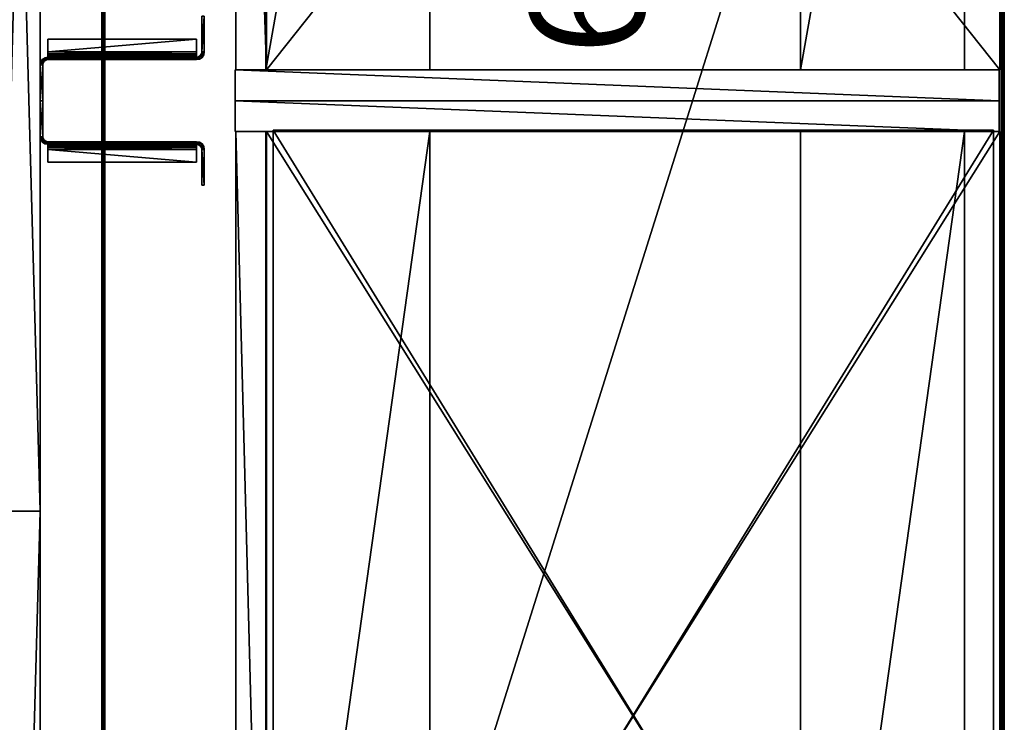
# Model space of a CAD drawing. Units: inches. Extents: x 1 to 457, y -708292 to 81.
# Drawn here: x 360 to 384, y -34 to -17 of the extents above; entities that cross this region are included whole.
import ezdxf

# ---------------------------------------------------------------- set-up
doc = ezdxf.new("R2010")
doc.units = ezdxf.units.IN
doc.header["$MEASUREMENT"] = 0
for name, color, linetype, true_color in [('CET color Grey2', 7, 'Continuous', 0x060606), ('CET color Grey98', 7, 'Continuous', 0xfafafa), ('CET color LightSalmon4', 7, 'Continuous', 0x725542)]:
    doc.layers.add(name, color=color, linetype=linetype, true_color=true_color)
doc.layers.add('CET Default', color=7, linetype='Continuous')
doc.layers.add('default', color=8, linetype='Continuous')
doc.styles.add('Arial', font='arial.ttf')

# ---------------------------------------------------------------- blocks, each defined once
blk = doc.blocks.new('*C108')
at = {"layer": 'CET color Grey98', "linetype": 'Continuous'}
mesh = blk.add_polyface(dxfattribs=at)
corners = [(0.079, -0.079, 21.875), (69.546, -0.079, 21.875), (69.546, -0.079, 23), (0.079, -0.079, 23), (69.625, 0, 23), (0, 0, 23), (69.625, 0, 21.875), (0, 0, 21.875)]
mesh.append_faces([[corners[k] for k in face] for face in [(0, 2, 3, 0), (3, 4, 5, 3), (5, 6, 7, 5), (7, 1, 0, 7)]], dxfattribs={"vtx0": -1, "vtx3": -1})
mesh.append_faces([[corners[k] for k in face] for face in [(0, 1, 2, 0), (3, 2, 4, 3), (5, 4, 6, 5), (7, 6, 1, 7)]], dxfattribs={"vtx2": -1})
mesh = blk.add_polyface(dxfattribs=at)
corners = [(0.079, -0.079, 23), (0.079, -21.921, 23), (69.546, -21.921, 23), (69.546, -0.079, 23)]
mesh.append_faces([[corners[k] for k in face] for face in [(0, 2, 3, 0)]], dxfattribs={"vtx0": -1, "vtx3": -1})
mesh.append_faces([[corners[k] for k in face] for face in [(0, 1, 2, 0)]], dxfattribs={"vtx2": -1})
mesh = blk.add_polyface(dxfattribs=at)
corners = [(0.079, -0.079, 21.875), (69.546, -21.921, 21.875), (0.079, -21.921, 21.875), (69.546, -0.079, 21.875)]
mesh.append_faces([[corners[k] for k in face] for face in [(0, 1, 2, 0)]], dxfattribs={"vtx0": -1, "vtx3": -1})
mesh.append_faces([[corners[k] for k in face] for face in [(0, 3, 1, 0)]], dxfattribs={"vtx2": -1})
mesh = blk.add_polyface(dxfattribs=at)
corners = [(69.546, -21.921, 21.875), (0.079, -21.921, 21.875), (0.079, -21.921, 23), (69.546, -21.921, 23), (0, -22, 23), (69.625, -22, 23), (0, -22, 21.875), (69.625, -22, 21.875)]
mesh.append_faces([[corners[k] for k in face] for face in [(0, 2, 3, 0), (3, 4, 5, 3), (5, 6, 7, 5), (7, 1, 0, 7)]], dxfattribs={"vtx0": -1, "vtx3": -1})
mesh.append_faces([[corners[k] for k in face] for face in [(0, 1, 2, 0), (3, 2, 4, 3), (5, 4, 6, 5), (7, 6, 1, 7)]], dxfattribs={"vtx2": -1})
blk = doc.blocks.new('*C113')
at = {"layer": 'CET Default', "linetype": 'Continuous', "rotation": 89.99999999999775}
blk.add_blockref('*C108', (99.697, -64.145), dxfattribs=at)
blk = doc.blocks.new('*C124')
at = {"layer": 'CET color LightSalmon4', "linetype": 'Continuous'}
mesh = blk.add_polyface(dxfattribs=at)
corners = [(36, 1), (0, 1), (0, 1, 33), (36, 1, 33), (0, 0), (0, 0, 33), (36, 0), (36, 0, 33)]
mesh.append_faces([[corners[k] for k in face] for face in [(0, 2, 3, 0), (1, 5, 2, 1), (1, 6, 4, 1), (5, 3, 2, 5), (4, 7, 5, 4), (6, 3, 7, 6)]], dxfattribs={"vtx0": -1, "vtx3": -1})
mesh.append_faces([[corners[k] for k in face] for face in [(0, 1, 2, 0), (1, 4, 5, 1), (1, 0, 6, 1), (5, 7, 3, 5), (4, 6, 7, 4), (6, 0, 3, 6)]], dxfattribs={"vtx2": -1})
blk = doc.blocks.new('*C120')
at = {"layer": 'CET Default', "linetype": 'Continuous', "rotation": 269.9999999999981}
blk.add_blockref('*C124', (97.197, 7.48), dxfattribs=at)
blk = doc.blocks.new('*C131')
at = {"layer": 'CET color Grey2', "linetype": 'Continuous'}
mesh = blk.add_polyface(dxfattribs=at)
corners = [(28.938, 23.312, 5.312), (28.938, 19.687, 5.312), (28.938, 19.687, 3.188), (28.938, 23.312, 3.188), (29, 19.687, 5.312), (28.986, 19.687, 5.384), (28.986, 23.312, 5.384), (29, 23.312, 5.312), (28.945, 19.687, 5.445), (28.945, 23.312, 5.445), (28.884, 19.687, 5.486), (28.884, 23.312, 5.486), (28.813, 19.687, 5.5), (28.813, 23.312, 5.5), (28.928, 19.687, 5.36), (28.928, 23.312, 5.36), (28.901, 19.687, 5.401), (28.901, 23.312, 5.401), (28.86, 19.687, 5.428), (28.86, 23.312, 5.428), (28.813, 19.687, 5.438), (28.813, 23.312, 5.438), (28.5, 19.687, 5.5), (28.5, 23.312, 5.5), (28.5, 23.312, 5.438), (28.5, 19.687, 5.438), (28.813, 19.5, 3.188), (28.884, 19.514, 3.188), (28.884, 19.514, 5.312), (28.813, 19.5, 5.312), (28.945, 19.555, 3.188), (28.945, 19.555, 5.312), (28.986, 19.616, 3.188), (28.986, 19.616, 5.312), (29, 19.687, 3.188), (28.813, 19.563, 5.312), (28.86, 19.572, 5.312), (28.86, 19.572, 3.188), (28.813, 19.563, 3.188), (28.901, 19.599, 5.312), (28.901, 19.599, 3.188), (28.928, 19.64, 5.312), (28.928, 19.64, 3.188), (27.938, 19.5, 5.312), (27.938, 19.563, 5.312), (27.938, 19.563, 3.188), (27.938, 19.5, 3.188), (28.986, 19.687, 3.116), (28.986, 23.312, 3.116), (29, 23.312, 3.188), (28.945, 19.687, 3.055), (28.945, 23.312, 3.055), (28.884, 19.687, 3.014), (28.884, 23.312, 3.014), (28.813, 19.687, 3), (28.813, 23.312, 3), (28.928, 19.687, 3.14), (28.928, 23.312, 3.14), (28.901, 19.687, 3.099), (28.901, 23.312, 3.099), (28.86, 19.687, 3.072), (28.86, 23.312, 3.072), (28.813, 19.687, 3.062), (28.813, 23.312, 3.062), (28.5, 19.687, 3), (28.5, 23.312, 3), (28.5, 23.312, 3.062), (28.5, 19.687, 3.062), (29.01, 23.36, 5.312), (29.01, 23.36, 3.188), (29.037, 23.401, 5.312), (29.037, 23.401, 3.188), (29.077, 23.428, 5.312), (29.077, 23.428, 3.188), (29.125, 23.437, 5.312), (29.125, 23.437, 3.188), (30, 23.437, 5.312), (30, 23.437, 3.188), (30, 23.5, 5.312), (30, 23.5, 3.188), (29.125, 23.5, 5.312), (29.125, 23.5, 3.188), (29.053, 23.486, 5.312), (29.053, 23.486, 3.188), (28.992, 23.445, 5.312), (28.992, 23.445, 3.188), (28.952, 23.384, 5.312), (28.952, 23.384, 3.188)]
mesh.append_faces([[corners[k] for k in face] for face in [(4, 5, 6, 4), (4, 6, 7, 4), (5, 8, 9, 5), (5, 9, 6, 5), (30, 32, 33, 30), (30, 33, 31, 30), (32, 34, 4, 32), (32, 4, 33, 32), (34, 47, 48, 34), (34, 48, 49, 34), (7, 68, 69, 7), (7, 69, 49, 7), (7, 4, 34, 7), (7, 34, 49, 7)]])
mesh.append_faces([[corners[k] for k in face] for face in [(10, 16, 18, 10), (8, 14, 16, 8), (5, 1, 14, 5), (36, 31, 28, 36), (39, 33, 31, 39), (41, 4, 33, 41), (13, 19, 21, 13), (11, 17, 19, 11), (9, 15, 17, 9), (6, 0, 15, 6), (52, 58, 60, 52), (50, 56, 58, 50), (47, 2, 56, 47), (55, 61, 63, 55), (53, 59, 61, 53), (51, 57, 59, 51), (48, 3, 57, 48), (86, 70, 68, 86), (84, 72, 70, 84), (82, 74, 72, 82), (87, 71, 69, 87), (85, 73, 71, 85), (83, 75, 73, 83)]], dxfattribs={"vtx0": -1, "vtx2": -1, "vtx3": -1})
mesh.append_faces([[corners[k] for k in face] for face in [(0, 2, 3, 0), (8, 11, 9, 8), (10, 13, 11, 10), (1, 15, 0, 1), (14, 17, 15, 14), (16, 19, 17, 16), (18, 21, 19, 18), (22, 24, 25, 22), (12, 21, 13, 12), (22, 20, 12, 22), (23, 21, 24, 23), (22, 13, 23, 22), (25, 21, 20, 25), (26, 28, 29, 26), (27, 31, 28, 27), (35, 37, 38, 35), (36, 40, 37, 36), (39, 42, 40, 39), (41, 2, 42, 41), (43, 45, 46, 43), (29, 38, 35, 29), (43, 26, 29, 43), (44, 38, 45, 44), (43, 35, 44, 43), (46, 38, 26, 46), (12, 18, 20, 12), (35, 28, 29, 35), (47, 51, 48, 47), (50, 53, 51, 50), (52, 55, 53, 52), (2, 57, 3, 2), (56, 59, 57, 56), (58, 61, 59, 58), (60, 63, 61, 60), (64, 66, 67, 64), (54, 63, 55, 54), (64, 62, 54, 64), (65, 63, 66, 65), (64, 55, 65, 64), (67, 63, 62, 67), (54, 60, 62, 54), (68, 71, 69, 68), (70, 73, 71, 70), (72, 75, 73, 72), (74, 77, 75, 74), (76, 79, 77, 76), (78, 81, 79, 78), (80, 83, 81, 80), (82, 85, 83, 82), (84, 87, 85, 84), (86, 3, 87, 86), (0, 68, 7, 0), (80, 76, 78, 80), (3, 69, 49, 3), (81, 77, 79, 81)]], dxfattribs={"vtx0": -1, "vtx3": -1})
mesh.append_faces([[corners[k] for k in face] for face in [(23, 13, 21, 23), (12, 10, 18, 12), (10, 8, 16, 10), (8, 5, 14, 8), (35, 36, 28, 35), (36, 39, 31, 36), (39, 41, 33, 39), (13, 11, 19, 13), (11, 9, 17, 11), (9, 6, 15, 9), (65, 55, 63, 65), (54, 52, 60, 54), (52, 50, 58, 52), (50, 47, 56, 50), (55, 53, 61, 55), (53, 51, 59, 53), (51, 48, 57, 51), (0, 86, 68, 0), (86, 84, 70, 86), (84, 82, 72, 84), (3, 87, 69, 3), (87, 85, 71, 87), (85, 83, 73, 85)]], dxfattribs={"vtx1": -1, "vtx2": -1})
mesh.append_faces([[corners[k] for k in face] for face in [(0, 1, 2, 0), (8, 10, 11, 8), (10, 12, 13, 10), (1, 14, 15, 1), (14, 16, 17, 14), (16, 18, 19, 16), (18, 20, 21, 18), (22, 23, 24, 22), (12, 20, 21, 12), (22, 25, 20, 22), (22, 12, 13, 22), (25, 24, 21, 25), (26, 27, 28, 26), (27, 30, 31, 27), (35, 36, 37, 35), (36, 39, 40, 36), (39, 41, 42, 39), (41, 1, 2, 41), (43, 44, 45, 43), (29, 26, 38, 29), (43, 46, 26, 43), (44, 35, 38, 44), (43, 29, 35, 43), (46, 45, 38, 46), (5, 4, 1, 5), (41, 1, 4, 41), (6, 7, 0, 6), (47, 50, 51, 47), (50, 52, 53, 50), (52, 54, 55, 52), (2, 56, 57, 2), (56, 58, 59, 56), (58, 60, 61, 58), (60, 62, 63, 60), (64, 65, 66, 64), (54, 62, 63, 54), (64, 67, 62, 64), (64, 54, 55, 64), (67, 66, 63, 67), (47, 34, 2, 47), (48, 49, 3, 48), (68, 70, 71, 68), (70, 72, 73, 70), (72, 74, 75, 72), (74, 76, 77, 74), (76, 78, 79, 76), (78, 80, 81, 78), (80, 82, 83, 80), (82, 84, 85, 82), (84, 86, 87, 84), (86, 0, 3, 86), (82, 80, 74, 82), (80, 74, 76, 80), (83, 81, 75, 83), (81, 75, 77, 81)]], dxfattribs={"vtx2": -1})
mesh = blk.add_polyface(dxfattribs=at)
corners = [(28.938, 23.312, 18.187), (28.938, 19.687, 18.187), (28.938, 19.687, 16.063), (28.938, 23.312, 16.063), (29, 19.687, 18.187), (28.986, 19.687, 18.259), (28.986, 23.312, 18.259), (29, 23.312, 18.187), (28.945, 19.687, 18.32), (28.945, 23.312, 18.32), (28.884, 19.687, 18.361), (28.884, 23.312, 18.361), (28.813, 19.687, 18.375), (28.813, 23.312, 18.375), (28.928, 19.687, 18.235), (28.928, 23.312, 18.235), (28.901, 19.687, 18.276), (28.901, 23.312, 18.276), (28.86, 19.687, 18.303), (28.86, 23.312, 18.303), (28.813, 19.687, 18.312), (28.813, 23.312, 18.312), (28.5, 19.687, 18.375), (28.5, 23.312, 18.375), (28.5, 23.312, 18.312), (28.5, 19.687, 18.312), (28.813, 19.5, 16.063), (28.884, 19.514, 16.063), (28.884, 19.514, 18.187), (28.813, 19.5, 18.187), (28.945, 19.555, 16.063), (28.945, 19.555, 18.187), (28.986, 19.616, 16.063), (28.986, 19.616, 18.187), (29, 19.687, 16.063), (28.813, 19.563, 18.187), (28.86, 19.572, 18.187), (28.86, 19.572, 16.063), (28.813, 19.563, 16.063), (28.901, 19.599, 18.187), (28.901, 19.599, 16.063), (28.928, 19.64, 18.187), (28.928, 19.64, 16.063), (27.938, 19.5, 18.187), (27.938, 19.563, 18.187), (27.938, 19.563, 16.063), (27.938, 19.5, 16.063), (28.986, 19.687, 15.991), (28.986, 23.312, 15.991), (29, 23.312, 16.063), (28.945, 19.687, 15.93), (28.945, 23.312, 15.93), (28.884, 19.687, 15.889), (28.884, 23.312, 15.889), (28.813, 19.687, 15.875), (28.813, 23.312, 15.875), (28.928, 19.687, 16.015), (28.928, 23.312, 16.015), (28.901, 19.687, 15.974), (28.901, 23.312, 15.974), (28.86, 19.687, 15.947), (28.86, 23.312, 15.947), (28.813, 19.687, 15.937), (28.813, 23.312, 15.937), (28.5, 19.687, 15.875), (28.5, 23.312, 15.875), (28.5, 23.312, 15.937), (28.5, 19.687, 15.937), (29.01, 23.36, 18.187), (29.01, 23.36, 16.063), (29.037, 23.401, 18.187), (29.037, 23.401, 16.063), (29.077, 23.428, 18.187), (29.077, 23.428, 16.063), (29.125, 23.437, 18.187), (29.125, 23.437, 16.063), (30, 23.437, 18.187), (30, 23.437, 16.063), (30, 23.5, 18.187), (30, 23.5, 16.063), (29.125, 23.5, 18.187), (29.125, 23.5, 16.063), (29.053, 23.486, 18.187), (29.053, 23.486, 16.063), (28.992, 23.445, 18.187), (28.992, 23.445, 16.063), (28.952, 23.384, 18.187), (28.952, 23.384, 16.063)]
mesh.append_faces([[corners[k] for k in face] for face in [(4, 5, 6, 4), (4, 6, 7, 4), (5, 8, 9, 5), (5, 9, 6, 5), (30, 32, 33, 30), (30, 33, 31, 30), (32, 34, 4, 32), (32, 4, 33, 32), (34, 47, 48, 34), (34, 48, 49, 34), (7, 68, 69, 7), (7, 69, 49, 7), (7, 4, 34, 7), (7, 34, 49, 7)]])
mesh.append_faces([[corners[k] for k in face] for face in [(10, 16, 18, 10), (8, 14, 16, 8), (5, 1, 14, 5), (36, 31, 28, 36), (39, 33, 31, 39), (41, 4, 33, 41), (13, 19, 21, 13), (11, 17, 19, 11), (9, 15, 17, 9), (6, 0, 15, 6), (52, 58, 60, 52), (50, 56, 58, 50), (47, 2, 56, 47), (55, 61, 63, 55), (53, 59, 61, 53), (51, 57, 59, 51), (48, 3, 57, 48), (86, 70, 68, 86), (84, 72, 70, 84), (82, 74, 72, 82), (87, 71, 69, 87), (85, 73, 71, 85), (83, 75, 73, 83)]], dxfattribs={"vtx0": -1, "vtx2": -1, "vtx3": -1})
mesh.append_faces([[corners[k] for k in face] for face in [(0, 2, 3, 0), (8, 11, 9, 8), (10, 13, 11, 10), (1, 15, 0, 1), (14, 17, 15, 14), (16, 19, 17, 16), (18, 21, 19, 18), (22, 24, 25, 22), (12, 21, 13, 12), (22, 20, 12, 22), (23, 21, 24, 23), (22, 13, 23, 22), (25, 21, 20, 25), (26, 28, 29, 26), (27, 31, 28, 27), (35, 37, 38, 35), (36, 40, 37, 36), (39, 42, 40, 39), (41, 2, 42, 41), (43, 45, 46, 43), (29, 38, 35, 29), (43, 26, 29, 43), (44, 38, 45, 44), (43, 35, 44, 43), (46, 38, 26, 46), (12, 18, 20, 12), (35, 28, 29, 35), (47, 51, 48, 47), (50, 53, 51, 50), (52, 55, 53, 52), (2, 57, 3, 2), (56, 59, 57, 56), (58, 61, 59, 58), (60, 63, 61, 60), (64, 66, 67, 64), (54, 63, 55, 54), (64, 62, 54, 64), (65, 63, 66, 65), (64, 55, 65, 64), (67, 63, 62, 67), (54, 60, 62, 54), (68, 71, 69, 68), (70, 73, 71, 70), (72, 75, 73, 72), (74, 77, 75, 74), (76, 79, 77, 76), (78, 81, 79, 78), (80, 83, 81, 80), (82, 85, 83, 82), (84, 87, 85, 84), (86, 3, 87, 86), (0, 68, 7, 0), (80, 76, 78, 80), (3, 69, 49, 3), (81, 77, 79, 81)]], dxfattribs={"vtx0": -1, "vtx3": -1})
mesh.append_faces([[corners[k] for k in face] for face in [(23, 13, 21, 23), (12, 10, 18, 12), (10, 8, 16, 10), (8, 5, 14, 8), (35, 36, 28, 35), (36, 39, 31, 36), (39, 41, 33, 39), (13, 11, 19, 13), (11, 9, 17, 11), (9, 6, 15, 9), (65, 55, 63, 65), (54, 52, 60, 54), (52, 50, 58, 52), (50, 47, 56, 50), (55, 53, 61, 55), (53, 51, 59, 53), (51, 48, 57, 51), (0, 86, 68, 0), (86, 84, 70, 86), (84, 82, 72, 84), (3, 87, 69, 3), (87, 85, 71, 87), (85, 83, 73, 85)]], dxfattribs={"vtx1": -1, "vtx2": -1})
mesh.append_faces([[corners[k] for k in face] for face in [(0, 1, 2, 0), (8, 10, 11, 8), (10, 12, 13, 10), (1, 14, 15, 1), (14, 16, 17, 14), (16, 18, 19, 16), (18, 20, 21, 18), (22, 23, 24, 22), (12, 20, 21, 12), (22, 25, 20, 22), (22, 12, 13, 22), (25, 24, 21, 25), (26, 27, 28, 26), (27, 30, 31, 27), (35, 36, 37, 35), (36, 39, 40, 36), (39, 41, 42, 39), (41, 1, 2, 41), (43, 44, 45, 43), (29, 26, 38, 29), (43, 46, 26, 43), (44, 35, 38, 44), (43, 29, 35, 43), (46, 45, 38, 46), (5, 4, 1, 5), (41, 1, 4, 41), (6, 7, 0, 6), (47, 50, 51, 47), (50, 52, 53, 50), (52, 54, 55, 52), (2, 56, 57, 2), (56, 58, 59, 56), (58, 60, 61, 58), (60, 62, 63, 60), (64, 65, 66, 64), (54, 62, 63, 54), (64, 67, 62, 64), (64, 54, 55, 64), (67, 66, 63, 67), (47, 34, 2, 47), (48, 49, 3, 48), (68, 70, 71, 68), (70, 72, 73, 70), (72, 74, 75, 72), (74, 76, 77, 74), (76, 78, 79, 76), (78, 80, 81, 78), (80, 82, 83, 80), (82, 84, 85, 82), (84, 86, 87, 84), (86, 0, 3, 86), (82, 80, 74, 82), (80, 74, 76, 80), (83, 81, 75, 83), (81, 75, 77, 81)]], dxfattribs={"vtx2": -1})
mesh = blk.add_polyface(dxfattribs=at)
corners = [(0.75, 0.969, 21.875), (0.75, 0.969, 21.125), (29.25, 0.969, 21.125), (29.25, 0.969, 21.875), (0.75, 18, 21.125), (0.75, 18, 21.875), (29.25, 18, 21.875), (29.25, 18, 21.125), (0.75, 14, 21.125), (29.253, 14, 21.125), (29.253, 14, 21.875), (0.75, 14, 21.875), (29.25, 14, 21.125), (29.25, 14, 21.875), (0.75, 4.969, 21.125), (0.75, 4.969, 21.875), (29.25, 4.969, 21.875), (29.25, 4.969, 21.125)]
mesh.append_faces([[corners[k] for k in face] for face in [(0, 2, 3, 0), (4, 6, 7, 4), (8, 10, 11, 8), (4, 12, 8, 4), (5, 13, 6, 5), (14, 16, 17, 14), (14, 2, 1, 14), (15, 3, 16, 15)]], dxfattribs={"vtx0": -1, "vtx3": -1})
mesh.append_faces([[corners[k] for k in face] for face in [(0, 1, 2, 0), (4, 5, 6, 4), (8, 9, 10, 8), (4, 7, 12, 4), (5, 11, 13, 5), (14, 15, 16, 14), (14, 17, 2, 14), (15, 0, 3, 15)]], dxfattribs={"vtx2": -1})
mesh = blk.add_polyface(dxfattribs=at)
corners = [(0.75, 17.985, 0.5), (0.75, 0.11, 0.5), (29.25, 0.11, 0.5), (29.25, 17.985, 0.5)]
mesh.append_faces([[corners[k] for k in face] for face in [(0, 2, 3, 0)]], dxfattribs={"vtx0": -1, "vtx3": -1})
mesh.append_faces([[corners[k] for k in face] for face in [(0, 1, 2, 0)]], dxfattribs={"vtx2": -1})
at = {"layer": 'CET color Grey98', "linetype": 'Continuous'}
mesh = blk.add_polyface(dxfattribs=at)
corners = [(0.75, 0.125, 0.5), (0.75, 18.75, 0.5), (0.75, 18.75, 21.75), (0.75, 0.125, 21.75), (29.25, 0.125, 0.5), (29.25, 18.75, 0.5), (30, 18.75, 0.5), (30, 0.125, 0.5), (30, 0.125, 21.75), (29.25, 0.125, 21.75), (29.25, 18.75, 21.75), (30, 18.75, 21.75), (0, 0.125, 0.5), (0, 18.75, 0.5), (0, 0.125, 21.75), (0, 18.75, 21.75)]
mesh.append_faces([[corners[k] for k in face] for face in [(0, 2, 3, 0), (4, 6, 7, 4), (4, 8, 9, 4), (4, 10, 5, 4), (7, 11, 8, 7), (12, 1, 0, 12), (12, 3, 14, 12), (13, 2, 1, 13), (12, 15, 13, 12)]], dxfattribs={"vtx0": -1, "vtx3": -1})
mesh.append_faces([[corners[k] for k in face] for face in [(0, 1, 2, 0), (4, 5, 6, 4), (4, 7, 8, 4), (4, 9, 10, 4), (7, 6, 11, 7), (12, 13, 1, 12), (12, 0, 3, 12), (13, 15, 2, 13), (12, 14, 15, 12)]], dxfattribs={"vtx2": -1})
mesh = blk.add_polyface(dxfattribs=at)
corners = [(29.25, 0.125, 21.75), (30, 0.125, 21.75), (30, 18.75, 21.75), (29.25, 18.75, 21.75), (0, 0.125, 21.75), (0.75, 0.125, 21.75), (0.75, 18.75, 21.75), (0, 18.75, 21.75)]
mesh.append_faces([[corners[k] for k in face] for face in [(0, 2, 3, 0), (4, 6, 7, 4)]], dxfattribs={"vtx0": -1, "vtx3": -1})
mesh.append_faces([[corners[k] for k in face] for face in [(0, 1, 2, 0), (4, 5, 6, 4)]], dxfattribs={"vtx2": -1})
mesh = blk.add_polyface(dxfattribs=at)
corners = [(29.25, 17.985, 0.5), (29.25, 18.735, 0.5), (29.25, 18.735, 21.875), (29.25, 17.985, 21.875), (0.75, 17.985, 0.5), (0.75, 18.735, 0.5), (0.75, 17.985, 21.875), (0.75, 18.735, 21.875)]
mesh.append_faces([[corners[k] for k in face] for face in [(0, 2, 3, 0), (4, 1, 0, 4), (6, 2, 7, 6), (4, 3, 6, 4), (5, 2, 1, 5)]], dxfattribs={"vtx0": -1, "vtx3": -1})
mesh.append_faces([[corners[k] for k in face] for face in [(0, 1, 2, 0), (4, 5, 1, 4), (6, 3, 2, 6), (4, 0, 3, 4), (5, 7, 2, 5)]], dxfattribs={"vtx2": -1})
mesh = blk.add_polyface(dxfattribs=at)
corners = [(0.781, 17.824, 11.909), (0.781, 17.824, 11.159), (29.281, 17.824, 11.159), (29.281, 17.824, 11.909), (0.781, 0.262, 11.159), (29.281, 0.262, 11.159), (0.781, 0.262, 11.909), (29.281, 0.262, 11.909), (0.75, 0.11, 0.5), (0.75, 0.11, 1.25), (29.25, 0.11, 1.25), (29.25, 0.11, 0.5), (0.75, 17.985, 1.25), (29.25, 17.985, 1.25)]
mesh.append_faces([[corners[k] for k in face] for face in [(0, 2, 3, 0), (1, 5, 2, 1), (4, 7, 5, 4), (8, 10, 11, 8), (9, 13, 10, 9), (6, 3, 7, 6)]], dxfattribs={"vtx0": -1, "vtx3": -1})
mesh.append_faces([[corners[k] for k in face] for face in [(0, 1, 2, 0), (1, 4, 5, 1), (4, 6, 7, 4), (8, 9, 10, 8), (9, 12, 13, 9), (6, 0, 3, 6)]], dxfattribs={"vtx2": -1})
blk = doc.blocks.new('*C128')
at = {"layer": 'CET Default', "linetype": 'Continuous', "rotation": 89.99999999999775}
blk.add_blockref('*C131', (121.697, -48.52), dxfattribs=at)
blk = doc.blocks.new('*C221')
at = {"layer": 'default', "linetype": 'Continuous', "style": 'Arial'}
blk.add_attdef('ITEXT', (-11.89, -2.224), '', height=2.8, dxfattribs=at).dxf.unprotected_set("ltscale", 0)
blk = doc.blocks.new('*C69')
at = {"layer": 'CET color LightSalmon4', "linetype": 'Continuous'}
mesh = blk.add_polyface(dxfattribs=at)
corners = [(36, 1), (0, 1), (0, 1, 33), (36, 1, 33), (0, 0), (0, 0, 33), (36, 0), (36, 0, 33)]
mesh.append_faces([[corners[k] for k in face] for face in [(0, 2, 3, 0), (1, 5, 2, 1), (1, 6, 4, 1), (5, 3, 2, 5), (4, 7, 5, 4), (6, 3, 7, 6)]], dxfattribs={"vtx0": -1, "vtx3": -1})
mesh.append_faces([[corners[k] for k in face] for face in [(0, 1, 2, 0), (1, 4, 5, 1), (1, 0, 6, 1), (5, 7, 3, 5), (4, 6, 7, 4), (6, 0, 3, 6)]], dxfattribs={"vtx2": -1})
blk = doc.blocks.new('*C79')
at = {"layer": 'CET Default', "linetype": 'Continuous', "rotation": 269.9999999999978}
blk.add_blockref('*C69', (97.197, -28.52), dxfattribs=at)
blk = doc.blocks.new('*C151')
at = {"layer": 'CET color Grey2', "linetype": 'Continuous'}
mesh = blk.add_polyface(dxfattribs=at)
corners = [(1.062, 23.313, 3.187), (1.062, 19.688, 3.187), (1.062, 19.688, 5.312), (1.062, 23.313, 5.312), (1, 19.688, 3.187), (1.014, 19.688, 3.116), (1.014, 23.313, 3.116), (1, 23.313, 3.187), (1.055, 19.688, 3.055), (1.055, 23.313, 3.055), (1.116, 19.688, 3.014), (1.116, 23.313, 3.014), (1.187, 19.688, 3), (1.187, 23.313, 3), (1.072, 19.688, 3.14), (1.072, 23.313, 3.14), (1.099, 19.688, 3.099), (1.099, 23.313, 3.099), (1.14, 19.688, 3.072), (1.14, 23.313, 3.072), (1.187, 19.688, 3.062), (1.187, 23.313, 3.062), (1.5, 19.688, 3), (1.5, 23.313, 3), (1.5, 23.313, 3.062), (1.5, 19.688, 3.062), (1.187, 19.5, 5.312), (1.116, 19.514, 5.312), (1.116, 19.514, 3.187), (1.187, 19.5, 3.187), (1.055, 19.555, 5.312), (1.055, 19.555, 3.187), (1.014, 19.616, 5.312), (1.014, 19.616, 3.187), (1, 19.688, 5.312), (1.187, 19.563, 3.187), (1.14, 19.572, 3.187), (1.14, 19.572, 5.312), (1.187, 19.563, 5.312), (1.099, 19.599, 3.187), (1.099, 19.599, 5.312), (1.072, 19.64, 3.187), (1.072, 19.64, 5.312), (2.062, 19.5, 3.187), (2.062, 19.563, 3.187), (2.062, 19.563, 5.312), (2.062, 19.5, 5.312), (1.014, 19.688, 5.384), (1.014, 23.313, 5.384), (1, 23.313, 5.312), (1.055, 19.688, 5.445), (1.055, 23.313, 5.445), (1.116, 19.688, 5.486), (1.116, 23.313, 5.486), (1.187, 19.688, 5.5), (1.187, 23.313, 5.5), (1.072, 19.688, 5.36), (1.072, 23.313, 5.36), (1.099, 19.688, 5.401), (1.099, 23.313, 5.401), (1.14, 19.688, 5.428), (1.14, 23.313, 5.428), (1.187, 19.688, 5.438), (1.187, 23.313, 5.438), (1.5, 19.688, 5.5), (1.5, 23.313, 5.5), (1.5, 23.313, 5.438), (1.5, 19.688, 5.438), (0.99, 23.36, 3.187), (0.99, 23.36, 5.312), (0.963, 23.401, 3.187), (0.963, 23.401, 5.312), (0.923, 23.428, 3.187), (0.923, 23.428, 5.312), (0.875, 23.438, 3.187), (0.875, 23.438, 5.312), (0, 23.438, 3.187), (0, 23.438, 5.312), (0, 23.5, 3.187), (0, 23.5, 5.312), (0.875, 23.5, 3.187), (0.875, 23.5, 5.312), (0.947, 23.486, 3.187), (0.947, 23.486, 5.312), (1.008, 23.445, 3.187), (1.008, 23.445, 5.312), (1.048, 23.384, 3.187), (1.048, 23.384, 5.312)]
mesh.append_faces([[corners[k] for k in face] for face in [(10, 16, 18, 10), (8, 14, 16, 8), (5, 1, 14, 5), (36, 31, 28, 36), (39, 33, 31, 39), (41, 4, 33, 41), (13, 19, 21, 13), (11, 17, 19, 11), (9, 15, 17, 9), (6, 0, 15, 6), (52, 58, 60, 52), (50, 56, 58, 50), (47, 2, 56, 47), (55, 61, 63, 55), (53, 59, 61, 53), (51, 57, 59, 51), (48, 3, 57, 48), (86, 70, 68, 86), (84, 72, 70, 84), (82, 74, 72, 82), (87, 71, 69, 87), (85, 73, 71, 85), (83, 75, 73, 83)]], dxfattribs={"vtx0": -1, "vtx2": -1, "vtx3": -1})
mesh.append_faces([[corners[k] for k in face] for face in [(0, 2, 3, 0), (4, 6, 7, 4), (5, 9, 6, 5), (8, 11, 9, 8), (10, 13, 11, 10), (1, 15, 0, 1), (14, 17, 15, 14), (16, 19, 17, 16), (18, 21, 19, 18), (22, 24, 25, 22), (12, 21, 13, 12), (22, 20, 12, 22), (23, 21, 24, 23), (22, 13, 23, 22), (25, 21, 20, 25), (26, 28, 29, 26), (27, 31, 28, 27), (30, 33, 31, 30), (32, 4, 33, 32), (35, 37, 38, 35), (36, 40, 37, 36), (39, 42, 40, 39), (41, 2, 42, 41), (43, 45, 46, 43), (29, 38, 35, 29), (43, 26, 29, 43), (44, 38, 45, 44), (43, 35, 44, 43), (46, 38, 26, 46), (12, 18, 20, 12), (35, 28, 29, 35), (34, 48, 49, 34), (47, 51, 48, 47), (50, 53, 51, 50), (52, 55, 53, 52), (2, 57, 3, 2), (56, 59, 57, 56), (58, 61, 59, 58), (60, 63, 61, 60), (64, 66, 67, 64), (54, 63, 55, 54), (64, 62, 54, 64), (65, 63, 66, 65), (64, 55, 65, 64), (67, 63, 62, 67), (54, 60, 62, 54), (7, 69, 49, 7), (68, 71, 69, 68), (70, 73, 71, 70), (72, 75, 73, 72), (74, 77, 75, 74), (76, 79, 77, 76), (78, 81, 79, 78), (80, 83, 81, 80), (82, 85, 83, 82), (84, 87, 85, 84), (86, 3, 87, 86), (0, 68, 7, 0), (80, 76, 78, 80), (3, 69, 49, 3), (81, 77, 79, 81), (7, 34, 49, 7)]], dxfattribs={"vtx0": -1, "vtx3": -1})
mesh.append_faces([[corners[k] for k in face] for face in [(23, 13, 21, 23), (12, 10, 18, 12), (10, 8, 16, 10), (8, 5, 14, 8), (35, 36, 28, 35), (36, 39, 31, 36), (39, 41, 33, 39), (13, 11, 19, 13), (11, 9, 17, 11), (9, 6, 15, 9), (65, 55, 63, 65), (54, 52, 60, 54), (52, 50, 58, 52), (50, 47, 56, 50), (55, 53, 61, 55), (53, 51, 59, 53), (51, 48, 57, 51), (0, 86, 68, 0), (86, 84, 70, 86), (84, 82, 72, 84), (3, 87, 69, 3), (87, 85, 71, 87), (85, 83, 73, 85)]], dxfattribs={"vtx1": -1, "vtx2": -1})
mesh.append_faces([[corners[k] for k in face] for face in [(0, 1, 2, 0), (4, 5, 6, 4), (5, 8, 9, 5), (8, 10, 11, 8), (10, 12, 13, 10), (1, 14, 15, 1), (14, 16, 17, 14), (16, 18, 19, 16), (18, 20, 21, 18), (22, 23, 24, 22), (12, 20, 21, 12), (22, 25, 20, 22), (22, 12, 13, 22), (25, 24, 21, 25), (26, 27, 28, 26), (27, 30, 31, 27), (30, 32, 33, 30), (32, 34, 4, 32), (35, 36, 37, 35), (36, 39, 40, 36), (39, 41, 42, 39), (41, 1, 2, 41), (43, 44, 45, 43), (29, 26, 38, 29), (43, 46, 26, 43), (44, 35, 38, 44), (43, 29, 35, 43), (46, 45, 38, 46), (5, 4, 1, 5), (41, 1, 4, 41), (6, 7, 0, 6), (34, 47, 48, 34), (47, 50, 51, 47), (50, 52, 53, 50), (52, 54, 55, 52), (2, 56, 57, 2), (56, 58, 59, 56), (58, 60, 61, 58), (60, 62, 63, 60), (64, 65, 66, 64), (54, 62, 63, 54), (64, 67, 62, 64), (64, 54, 55, 64), (67, 66, 63, 67), (47, 34, 2, 47), (48, 49, 3, 48), (7, 68, 69, 7), (68, 70, 71, 68), (70, 72, 73, 70), (72, 74, 75, 72), (74, 76, 77, 74), (76, 78, 79, 76), (78, 80, 81, 78), (80, 82, 83, 80), (82, 84, 85, 82), (84, 86, 87, 84), (86, 0, 3, 86), (82, 80, 74, 82), (80, 74, 76, 80), (83, 81, 75, 83), (81, 75, 77, 81), (7, 4, 34, 7)]], dxfattribs={"vtx2": -1})
mesh = blk.add_polyface(dxfattribs=at)
corners = [(1.062, 23.313, 16.063), (1.062, 19.688, 16.063), (1.062, 19.688, 18.187), (1.062, 23.313, 18.187), (1, 19.688, 16.063), (1.014, 19.688, 15.991), (1.014, 23.313, 15.991), (1, 23.313, 16.063), (1.055, 19.688, 15.93), (1.055, 23.313, 15.93), (1.116, 19.688, 15.889), (1.116, 23.313, 15.889), (1.187, 19.688, 15.875), (1.187, 23.313, 15.875), (1.072, 19.688, 16.015), (1.072, 23.313, 16.015), (1.099, 19.688, 15.974), (1.099, 23.313, 15.974), (1.14, 19.688, 15.947), (1.14, 23.313, 15.947), (1.187, 19.688, 15.938), (1.187, 23.313, 15.938), (1.5, 19.688, 15.875), (1.5, 23.313, 15.875), (1.5, 23.313, 15.938), (1.5, 19.688, 15.938), (1.187, 19.5, 18.187), (1.116, 19.514, 18.187), (1.116, 19.514, 16.063), (1.187, 19.5, 16.063), (1.055, 19.555, 18.187), (1.055, 19.555, 16.063), (1.014, 19.616, 18.187), (1.014, 19.616, 16.063), (1, 19.688, 18.187), (1.187, 19.563, 16.063), (1.14, 19.572, 16.063), (1.14, 19.572, 18.187), (1.187, 19.563, 18.187), (1.099, 19.599, 16.063), (1.099, 19.599, 18.187), (1.072, 19.64, 16.063), (1.072, 19.64, 18.187), (2.062, 19.5, 16.063), (2.062, 19.563, 16.063), (2.062, 19.563, 18.187), (2.062, 19.5, 18.187), (1.014, 19.688, 18.259), (1.014, 23.313, 18.259), (1, 23.313, 18.187), (1.055, 19.688, 18.32), (1.055, 23.313, 18.32), (1.116, 19.688, 18.361), (1.116, 23.313, 18.361), (1.187, 19.688, 18.375), (1.187, 23.313, 18.375), (1.072, 19.688, 18.235), (1.072, 23.313, 18.235), (1.099, 19.688, 18.276), (1.099, 23.313, 18.276), (1.14, 19.688, 18.303), (1.14, 23.313, 18.303), (1.187, 19.688, 18.313), (1.187, 23.313, 18.313), (1.5, 19.688, 18.375), (1.5, 23.313, 18.375), (1.5, 23.313, 18.313), (1.5, 19.688, 18.313), (0.99, 23.36, 16.063), (0.99, 23.36, 18.187), (0.963, 23.401, 16.063), (0.963, 23.401, 18.187), (0.923, 23.428, 16.063), (0.923, 23.428, 18.187), (0.875, 23.438, 16.063), (0.875, 23.438, 18.187), (0, 23.438, 16.063), (0, 23.438, 18.187), (0, 23.5, 16.063), (0, 23.5, 18.187), (0.875, 23.5, 16.063), (0.875, 23.5, 18.187), (0.947, 23.486, 16.063), (0.947, 23.486, 18.187), (1.008, 23.445, 16.063), (1.008, 23.445, 18.187), (1.048, 23.384, 16.063), (1.048, 23.384, 18.187)]
mesh.append_faces([[corners[k] for k in face] for face in [(10, 16, 18, 10), (8, 14, 16, 8), (5, 1, 14, 5), (36, 31, 28, 36), (39, 33, 31, 39), (41, 4, 33, 41), (13, 19, 21, 13), (11, 17, 19, 11), (9, 15, 17, 9), (6, 0, 15, 6), (52, 58, 60, 52), (50, 56, 58, 50), (47, 2, 56, 47), (55, 61, 63, 55), (53, 59, 61, 53), (51, 57, 59, 51), (48, 3, 57, 48), (86, 70, 68, 86), (84, 72, 70, 84), (82, 74, 72, 82), (87, 71, 69, 87), (85, 73, 71, 85), (83, 75, 73, 83)]], dxfattribs={"vtx0": -1, "vtx2": -1, "vtx3": -1})
mesh.append_faces([[corners[k] for k in face] for face in [(0, 2, 3, 0), (4, 6, 7, 4), (5, 9, 6, 5), (8, 11, 9, 8), (10, 13, 11, 10), (1, 15, 0, 1), (14, 17, 15, 14), (16, 19, 17, 16), (18, 21, 19, 18), (22, 24, 25, 22), (12, 21, 13, 12), (22, 20, 12, 22), (23, 21, 24, 23), (22, 13, 23, 22), (25, 21, 20, 25), (26, 28, 29, 26), (27, 31, 28, 27), (30, 33, 31, 30), (32, 4, 33, 32), (35, 37, 38, 35), (36, 40, 37, 36), (39, 42, 40, 39), (41, 2, 42, 41), (43, 45, 46, 43), (29, 38, 35, 29), (43, 26, 29, 43), (44, 38, 45, 44), (43, 35, 44, 43), (46, 38, 26, 46), (12, 18, 20, 12), (35, 28, 29, 35), (34, 48, 49, 34), (47, 51, 48, 47), (50, 53, 51, 50), (52, 55, 53, 52), (2, 57, 3, 2), (56, 59, 57, 56), (58, 61, 59, 58), (60, 63, 61, 60), (64, 66, 67, 64), (54, 63, 55, 54), (64, 62, 54, 64), (65, 63, 66, 65), (64, 55, 65, 64), (67, 63, 62, 67), (54, 60, 62, 54), (7, 69, 49, 7), (68, 71, 69, 68), (70, 73, 71, 70), (72, 75, 73, 72), (74, 77, 75, 74), (76, 79, 77, 76), (78, 81, 79, 78), (80, 83, 81, 80), (82, 85, 83, 82), (84, 87, 85, 84), (86, 3, 87, 86), (0, 68, 7, 0), (80, 76, 78, 80), (3, 69, 49, 3), (81, 77, 79, 81), (7, 34, 49, 7)]], dxfattribs={"vtx0": -1, "vtx3": -1})
mesh.append_faces([[corners[k] for k in face] for face in [(23, 13, 21, 23), (12, 10, 18, 12), (10, 8, 16, 10), (8, 5, 14, 8), (35, 36, 28, 35), (36, 39, 31, 36), (39, 41, 33, 39), (13, 11, 19, 13), (11, 9, 17, 11), (9, 6, 15, 9), (65, 55, 63, 65), (54, 52, 60, 54), (52, 50, 58, 52), (50, 47, 56, 50), (55, 53, 61, 55), (53, 51, 59, 53), (51, 48, 57, 51), (0, 86, 68, 0), (86, 84, 70, 86), (84, 82, 72, 84), (3, 87, 69, 3), (87, 85, 71, 87), (85, 83, 73, 85)]], dxfattribs={"vtx1": -1, "vtx2": -1})
mesh.append_faces([[corners[k] for k in face] for face in [(0, 1, 2, 0), (4, 5, 6, 4), (5, 8, 9, 5), (8, 10, 11, 8), (10, 12, 13, 10), (1, 14, 15, 1), (14, 16, 17, 14), (16, 18, 19, 16), (18, 20, 21, 18), (22, 23, 24, 22), (12, 20, 21, 12), (22, 25, 20, 22), (22, 12, 13, 22), (25, 24, 21, 25), (26, 27, 28, 26), (27, 30, 31, 27), (30, 32, 33, 30), (32, 34, 4, 32), (35, 36, 37, 35), (36, 39, 40, 36), (39, 41, 42, 39), (41, 1, 2, 41), (43, 44, 45, 43), (29, 26, 38, 29), (43, 46, 26, 43), (44, 35, 38, 44), (43, 29, 35, 43), (46, 45, 38, 46), (5, 4, 1, 5), (41, 1, 4, 41), (6, 7, 0, 6), (34, 47, 48, 34), (47, 50, 51, 47), (50, 52, 53, 50), (52, 54, 55, 52), (2, 56, 57, 2), (56, 58, 59, 56), (58, 60, 61, 58), (60, 62, 63, 60), (64, 65, 66, 64), (54, 62, 63, 54), (64, 67, 62, 64), (64, 54, 55, 64), (67, 66, 63, 67), (47, 34, 2, 47), (48, 49, 3, 48), (7, 68, 69, 7), (68, 70, 71, 68), (70, 72, 73, 70), (72, 74, 75, 72), (74, 76, 77, 74), (76, 78, 79, 76), (78, 80, 81, 78), (80, 82, 83, 80), (82, 84, 85, 82), (84, 86, 87, 84), (86, 0, 3, 86), (82, 80, 74, 82), (80, 74, 76, 80), (83, 81, 75, 83), (81, 75, 77, 81), (7, 4, 34, 7)]], dxfattribs={"vtx2": -1})
mesh = blk.add_polyface(dxfattribs=at)
corners = [(0.75, 0.969, 21.875), (0.75, 0.969, 21.125), (23.25, 0.969, 21.125), (23.25, 0.969, 21.875), (0.75, 18, 21.125), (0.75, 18, 21.875), (23.25, 18, 21.875), (23.25, 18, 21.125), (0.75, 14, 21.125), (23.253, 14, 21.125), (23.253, 14, 21.875), (0.75, 14, 21.875), (23.25, 14, 21.125), (23.25, 14, 21.875), (0.75, 4.969, 21.125), (0.75, 4.969, 21.875), (23.25, 4.969, 21.875), (23.25, 4.969, 21.125)]
mesh.append_faces([[corners[k] for k in face] for face in [(0, 2, 3, 0), (4, 6, 7, 4), (8, 10, 11, 8), (4, 12, 8, 4), (5, 13, 6, 5), (14, 16, 17, 14), (14, 2, 1, 14), (15, 3, 16, 15)]], dxfattribs={"vtx0": -1, "vtx3": -1})
mesh.append_faces([[corners[k] for k in face] for face in [(0, 1, 2, 0), (4, 5, 6, 4), (8, 9, 10, 8), (4, 7, 12, 4), (5, 11, 13, 5), (14, 15, 16, 14), (14, 17, 2, 14), (15, 0, 3, 15)]], dxfattribs={"vtx2": -1})
mesh = blk.add_polyface(dxfattribs=at)
corners = [(0.75, 17.985, 0.5), (0.75, 0.11, 0.5), (23.25, 0.11, 0.5), (23.25, 17.985, 0.5)]
mesh.append_faces([[corners[k] for k in face] for face in [(0, 2, 3, 0)]], dxfattribs={"vtx0": -1, "vtx3": -1})
mesh.append_faces([[corners[k] for k in face] for face in [(0, 1, 2, 0)]], dxfattribs={"vtx2": -1})
at = {"layer": 'CET color Grey98', "linetype": 'Continuous'}
mesh = blk.add_polyface(dxfattribs=at)
corners = [(0, 0.125, 0.5), (0.75, 0.125, 0.5), (0.75, 0.125, 21.875), (0, 0.125, 21.875), (0, 18.75, 0.5), (0, 18.75, 21.875), (0.75, 18.75, 21.875), (0.75, 18.75, 0.5), (23.25, 0.125, 0.5), (23.25, 18.75, 0.5), (24, 18.75, 0.5), (24, 0.125, 0.5), (23.25, 0.125, 21.875), (24, 0.125, 21.875), (24, 18.75, 21.875), (23.25, 18.75, 21.875)]
mesh.append_faces([[corners[k] for k in face] for face in [(0, 2, 3, 0), (4, 6, 7, 4), (0, 5, 4, 0), (1, 6, 2, 1), (8, 10, 11, 8), (12, 14, 15, 12), (8, 13, 12, 8), (9, 14, 10, 9), (8, 15, 9, 8), (11, 14, 13, 11), (0, 7, 1, 0), (3, 6, 5, 3)]], dxfattribs={"vtx0": -1, "vtx3": -1})
mesh.append_faces([[corners[k] for k in face] for face in [(0, 1, 2, 0), (4, 5, 6, 4), (0, 3, 5, 0), (1, 7, 6, 1), (8, 9, 10, 8), (12, 13, 14, 12), (8, 11, 13, 8), (9, 15, 14, 9), (8, 12, 15, 8), (11, 10, 14, 11), (0, 4, 7, 0), (3, 2, 6, 3)]], dxfattribs={"vtx2": -1})
mesh = blk.add_polyface(dxfattribs=at)
corners = [(23.25, 17.985, 0.5), (23.25, 18.735, 0.5), (23.25, 18.735, 21.875), (23.25, 17.985, 21.875), (0.75, 17.985, 0.5), (0.75, 18.735, 0.5), (0.75, 17.985, 21.875), (0.75, 18.735, 21.875)]
mesh.append_faces([[corners[k] for k in face] for face in [(0, 2, 3, 0), (4, 1, 0, 4), (6, 2, 7, 6), (4, 3, 6, 4), (5, 2, 1, 5)]], dxfattribs={"vtx0": -1, "vtx3": -1})
mesh.append_faces([[corners[k] for k in face] for face in [(0, 1, 2, 0), (4, 5, 1, 4), (6, 3, 2, 6), (4, 0, 3, 4), (5, 7, 2, 5)]], dxfattribs={"vtx2": -1})
mesh = blk.add_polyface(dxfattribs=at)
corners = [(0.75, 0.11, 1.25), (0.75, 17.985, 1.25), (23.25, 17.985, 1.25), (23.25, 0.11, 1.25), (0.75, 0.11, 0.5), (23.25, 0.11, 0.5)]
mesh.append_faces([[corners[k] for k in face] for face in [(0, 2, 3, 0), (4, 3, 5, 4)]], dxfattribs={"vtx0": -1, "vtx3": -1})
mesh.append_faces([[corners[k] for k in face] for face in [(0, 1, 2, 0), (4, 0, 3, 4)]], dxfattribs={"vtx2": -1})
blk = doc.blocks.new('*C101')
at = {"layer": 'CET Default', "linetype": 'Continuous', "rotation": 89.99999999999775}
blk.add_blockref('*C151', (121.697, -18.52), dxfattribs=at)

msp = doc.modelspace()

# ---------------------------------------------------------------- block references
at = {"layer": 'CET Default', "linetype": 'Continuous'}
for name in ['*C120', '*C101', '*C113', '*C128', '*C79']:
    msp.add_blockref(name, (262.4, 0), dxfattribs=at)
ref = msp.add_blockref('*C221', (373.097, -5.52, 23), dxfattribs=dict(at, rotation=89.99999999999795))
ref.add_attrib('ITEXT', '6-RSP-18/9.5', (375.321, -17.409), dxfattribs={"layer": 'default', "linetype": 'Continuous', "height": 2.8, "rotation": 90, "style": 'Arial'}).dxf.unprotected_set("ltscale", 0)

doc.saveas('drawing.dxf')
